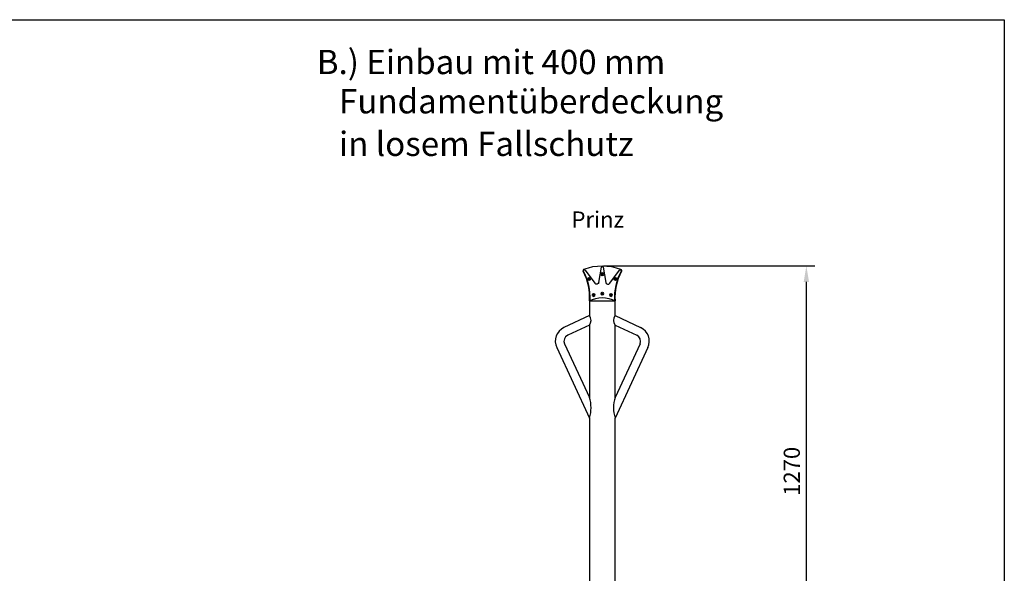
# Model space of a CAD drawing. Units: millimetres. Extents: x -9561 to 1455, y 11104 to 18077.
# Drawn here: x -1588 to 1455, y 16197 to 17908 of the extents above; entities that cross this region are included whole.
import ezdxf

# ---------------------------------------------------------------- set-up
doc = ezdxf.new("R2010")
doc.units = ezdxf.units.MM
doc.header["$PDMODE"] = 1
doc.header["$PDSIZE"] = -5
doc.layers.get('0').update_dxf_attribs({"linetype": 'CONTINUOUS'})
doc.layers.get('DEFPOINTS').update_dxf_attribs({"linetype": 'CONTINUOUS'})
doc.layers.add('AM_0', color=7, linetype='CONTINUOUS', lineweight=35)
for name, color, linetype in [('BEMASSUNG', 4, 'CONTINUOUS'), ('ZEICHENFELD', 7, 'CONTINUOUS'), ('ZEICHNUNG', 1, 'CONTINUOUS')]:
    doc.layers.add(name, color=color, linetype=linetype)
doc.styles.add('ROMANS', font='romans')
doc.dimstyles.new('1ZU20', dxfattribs={"dimscale": 20, "dimtxt": 2.5, "dimasz": 2.5, "dimexe": 1.3, "dimexo": 0.2, "dimgap": 1, "dimtad": 1, "dimdec": 1, "dimzin": 9, "dimdsep": 46, "dimtxsty": 'ROMANS', "dimcen": 0.6, "dimclrd": 256, "dimclre": 256, "dimclrt": 256, "dimadec": 0, "dimazin": 0, "dimtfac": 1, "dimtdec": 1, "dimtmove": 0, "dimatfit": 3, "dimfxl": 1, "dimtvp": 1, "dimtolj": 1, "dimtzin": 9, "dimarcsym": 0})

# ---------------------------------------------------------------- blocks, each defined once
blk = doc.blocks.new('*D22')
at = {"layer": 'BEMASSUNG', "lineweight": -2, "ltscale": 3}
for p, q in [((216.9, 17147.1), (869.5, 17147.1)), ((843.5, 15927.1), (843.5, 17097.1)), ((818.5, 15877.1), (869.5, 15877.1))]:
    blk.add_line(p, q, dxfattribs=at)
at = {"layer": 'BEMASSUNG'}
for points in [[(851.8, 17097.1), (835.2, 17097.1), (843.5, 17147.1)], [(835.2, 15927.1), (851.8, 15927.1), (843.5, 15877.1)]]:
    blk.add_solid(points, dxfattribs=at)
at = {"layer": 'DEFPOINTS', "color": 0}
for p in [(212.9, 17147.1), (843.5, 17147.1), (814.5, 15877.1)]:
    blk.add_point(p, dxfattribs=at)
at = {"layer": 'BEMASSUNG', "ltscale": 3, "insert": (798.5, 16512.1), "char_height": 50, "attachment_point": 5, "rotation": 90, "style": 'ROMANS'}
blk.add_mtext('\\A1;1270', dxfattribs=at)

msp = doc.modelspace()

# ---------------------------------------------------------------- linework, layer by layer
at = {"extrusion": (0, 1, 0)}
for p, q in [((153.68, 17129.34), (153.68, 17129.34)), ((154.68, 17130.31), (154.68, 17130.31))]:
    msp.add_line(p, q, dxfattribs=at)
for centre in [(172.13, 17106.53, 0), (212.9, 17121.18), (253.66, 17106.53, 0), (186.18, 17056.51, 0), (212.9, 17061.18, 0), (239.62, 17056.51, 0)]:
    msp.add_circle(centre, 1.5)
at = {"layer": 'AM_0'}
for p, q in [((172.13, 17107.97, 0), (170.88, 17107.25, 0)), ((170.88, 17107.25, 0), (170.88, 17105.81, 0)), ((172.13, 17105.08, 0), (170.88, 17105.81, 0)), ((173.38, 17107.25, 0), (172.13, 17107.97, 0)), ((172.13, 17105.08, 0), (173.38, 17105.81, 0)), ((173.38, 17105.81, 0), (173.38, 17107.25, 0)), ((212.9, 17122.62), (211.65, 17121.9)), ((211.65, 17121.9), (211.65, 17120.46)), ((212.9, 17119.74), (211.65, 17120.46)), ((214.15, 17121.9), (212.9, 17122.62)), ((212.9, 17119.74), (214.15, 17120.46)), ((214.15, 17120.46), (214.15, 17121.9)), ((253.66, 17107.97, 0), (252.41, 17107.25, 0)), ((252.41, 17107.25, 0), (252.41, 17105.81, 0)), ((253.66, 17105.08, 0), (252.41, 17105.81, 0)), ((254.91, 17107.25, 0), (253.66, 17107.97, 0)), ((253.66, 17105.08, 0), (254.91, 17105.81, 0)), ((254.91, 17105.81, 0), (254.91, 17107.25, 0)), ((186.18, 17057.95, 0), (184.93, 17057.23, 0)), ((184.93, 17057.23, 0), (184.93, 17055.79, 0)), ((186.18, 17055.07, 0), (184.93, 17055.79, 0)), ((187.43, 17057.23, 0), (186.18, 17057.95, 0)), ((186.18, 17055.07, 0), (187.43, 17055.79, 0)), ((187.43, 17055.79, 0), (187.43, 17057.23, 0)), ((212.9, 17062.62, 0), (211.65, 17061.9, 0)), ((211.65, 17061.9, 0), (211.65, 17060.46, 0)), ((212.9, 17059.74, 0), (211.65, 17060.46, 0)), ((214.15, 17061.9, 0), (212.9, 17062.62, 0)), ((212.9, 17059.74, 0), (214.15, 17060.46, 0)), ((214.15, 17060.46, 0), (214.15, 17061.9, 0)), ((239.62, 17057.95, 0), (238.37, 17057.23, 0)), ((238.37, 17057.23, 0), (238.37, 17055.79, 0)), ((239.62, 17055.07, 0), (238.37, 17055.79, 0)), ((240.87, 17057.23, 0), (239.62, 17057.95, 0)), ((239.62, 17055.07, 0), (240.87, 17055.79, 0)), ((240.87, 17055.79, 0), (240.87, 17057.23, 0))]:
    msp.add_line(p, q, dxfattribs=at)
for centre in [(172.13, 17106.53, 0), (212.9, 17121.18), (253.66, 17106.53, 0), (186.18, 17056.51, 0), (212.9, 17061.18, 0), (239.62, 17056.51, 0)]:
    msp.add_circle(centre, 3.8, dxfattribs=at)
at = {"layer": 'ZEICHENFELD'}
for p, q in [((-4125.31, 17907.52), (1455.26, 17907.52)), ((1455.26, 17907.52), (1455.26, 13927.52))]:
    msp.add_line(p, q, dxfattribs=at)
at = {"layer": 'ZEICHNUNG', "extrusion": (0, 1, 0)}
for p, q in [((156.15, 17136.39), (156.15, 17136.39)), ((156.66, 17134.7), (156.66, 17134.7)), ((159.66, 17133.56), (189.94, 17093.1)), ((202.4, 17095.88), (209.96, 17142.67)), ((215.83, 17142.67), (223.39, 17095.88)), ((235.85, 17093.1), (266.13, 17133.56)), ((269.13, 17134.7), (269.13, 17134.7)), ((269.64, 17136.39), (269.64, 17136.39)), ((271.11, 17130.31), (271.11, 17130.31)), ((272.11, 17129.34), (272.11, 17129.34))]:
    msp.add_line(p, q, dxfattribs=at)
at = {"layer": 'ZEICHNUNG', "ltscale": 3}
for p, q in [((172.9, 17038.41), (172.9, 16993.44)), ((252.9, 16993.44), (252.9, 17038.41)), ((172.9, 16993.44), (94.53, 16956.61)), ((252.9, 16993.44), (331.26, 16956.61)), ((172.9, 16963.72), (105.98, 16932.27)), ((172.9, 16963.72), (172.9, 16740.48)), ((252.9, 16740.48), (252.9, 16963.72)), ((252.9, 16963.72), (319.81, 16932.27)), ((71.93, 16894.45), (172.9, 16676.48)), ((96.34, 16905.76), (172.9, 16740.48)), ((329.45, 16905.76), (252.9, 16740.48)), ((353.86, 16894.45), (252.9, 16676.48)), ((172.9, 16676.48), (172.9, 16157.11)), ((252.9, 16157.11), (252.9, 16676.48))]:
    msp.add_line(p, q, dxfattribs=at)
at = {"layer": 'ZEICHNUNG'}
msp.add_line((172.9, 17038.41), (252.9, 17038.41), dxfattribs=at)
for centre, radius, start, end in [((158.05, 17131.77), 5, 112.33779, 209.06755), ((14.21, 17051.81), 159.58, 355.18363, 29.06755), ((5.43, 17048.79), 170.06, 356.8904, 28.6426), ((420.36, 17048.79), 170.06, 151.3574, 183.1096), ((411.58, 17051.81), 159.58, 150.93245, 184.81637), ((230.24, 17097.3), 7, 191.70023, 323.18344)]:
    msp.add_arc(centre, radius, start, end, dxfattribs=at)
at = {"layer": 'ZEICHNUNG', "extrusion": (-4.62223e-33, -6.12323e-17, -1)}
for centre, radius, start, end in [((-157.3, 17131.77), 3, 330.93245, 77.57072), ((-157.26, 17131.76), 3, 78.39859, 143.18344), ((-268.53, 17131.76), 3, 36.81656, 101.60141), ((-268.49, 17131.77), 3, 102.42928, 209.06755), ((-195.55, 17097.3), 7, 191.70023, 323.18344)]:
    msp.add_arc(centre, radius, start, end, dxfattribs=at)
at = {"layer": 'ZEICHNUNG', "extrusion": (0, 0, -1)}
for centre, radius, start, end in [((-212.9, 16991.5), 155.6, 68.61311, 111.38689), ((-267.74, 17131.77), 5, 112.33778, 209.06755), ((-212.9, 16971.18), 78.07, 59.45341, 120.54659)]:
    msp.add_arc(centre, radius, start, end, dxfattribs=at)
at = {"layer": 'ZEICHNUNG', "extrusion": (4.62223e-33, 6.12323e-17, -1)}
msp.add_arc((-212.9, 17142.06), 3, 11.70023, 168.29977, dxfattribs=at)
at = {"layer": 'ZEICHNUNG', "ltscale": 3}
for centre, radius, start, end in [((155.09, 16978.58), 23.19, 320.15183, 39.84817), ((270.7, 16978.58), 23.19, 140.15183, 219.84817), ((114.48, 16914.17), 46.9, 115.17406, 204.85415), ((311.31, 16914.17), 46.9, 335.14585, 64.82594), ((114.48, 16914.17), 20, 115.17406, 204.85415), ((311.31, 16914.17), 20, 335.14585, 64.82594), ((81.12, 16708.48), 97.19, 340.77675, 19.22325), ((344.67, 16708.48), 97.19, 160.77675, 199.22325)]:
    msp.add_arc(centre, radius, start, end, dxfattribs=at)

# ---------------------------------------------------------------- texts
at = {"layer": 'ZEICHNUNG', "ltscale": 3, "style": 'ROMANS'}
for s, p in [('B.) Einbau mit 400 mm', (-669.35, 17739.34)), ('   Fundamentüberdeckung', (-669.35, 17617.91)), ('   in losem Fallschutz', (-669.35, 17486.46))]:
    msp.add_text(s, height=75, dxfattribs=at).set_placement(p)
at = {"layer": 'ZEICHNUNG', "ltscale": 90, "style": 'ROMANS'}
msp.add_text('Prinz', height=50, dxfattribs=at).set_placement((117.69, 17265.12))

# ---------------------------------------------------------------- dimensions: what is measured, and where the dimension line sits
at = {"layer": 'BEMASSUNG', "ltscale": 3}
dim = msp.add_linear_dim(base=(843.51, 17147.11), p1=(814.53, 15877.11), p2=(212.9, 17147.11), angle=90, dimstyle='1ZU20', dxfattribs=at)
dim.commit()
dim.dimension.update_dxf_attribs({"geometry": '*D22', "text_midpoint": (798.51, 16512.11)})

doc.saveas('drawing.dxf')
